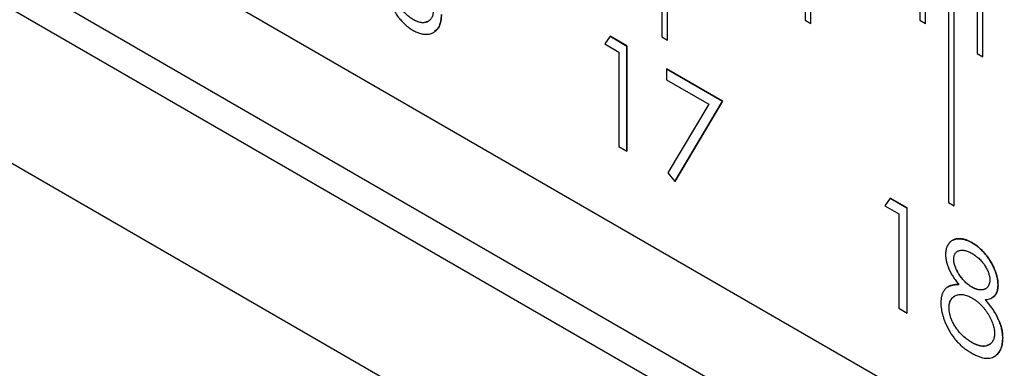
# Model space of a CAD drawing. Units: millimetres. Extents: x 11676 to 11973, y -7569 to -7359.
# Drawn here: x 11786 to 11798, y -7529 to -7525 of the extents above; entities that cross this region are included whole.
import ezdxf

# ---------------------------------------------------------------- set-up
doc = ezdxf.new("R2010")
doc.units = ezdxf.units.MM
doc.header["$LTSCALE"] = 10
doc.linetypes.add('SLD-实线', pattern=[0])

msp = doc.modelspace()

# ---------------------------------------------------------------- linework, layer by layer
at = {"color": 7, "linetype": 'SLD-实线', "lineweight": 25}
for p, q in [((11822.03326, -7544.17983), (11733.64491, -7493.15432)), ((11729.40227, -7494.23549), (11817.79062, -7545.261)), ((11822.03326, -7545.40464), (11733.64491, -7494.37913)), ((11733.29136, -7494.58323), (11821.67971, -7545.60874)), ((11793.53686, -7520.99271), (11793.53686, -7525.07541)), ((11793.60722, -7525.11603), (11793.60722, -7521.03373)), ((11793.60757, -7525.11623), (11793.60757, -7521.03353)), ((11795.30462, -7522.01322), (11795.30462, -7524.87111)), ((11795.37498, -7524.91173), (11795.37498, -7522.05424)), ((11795.37534, -7524.91193), (11795.37534, -7522.05404)), ((11796.71884, -7522.82963), (11796.71884, -7524.87098)), ((11796.7892, -7524.91159), (11796.7892, -7522.87065)), ((11796.78955, -7524.9118), (11796.78955, -7522.87045)), ((11797.07239, -7523.03373), (11797.07239, -7527.11643)), ((11797.14275, -7527.15705), (11797.14275, -7523.07475)), ((11797.1431, -7527.15725), (11797.1431, -7523.07455)), ((11797.42595, -7523.23783), (11797.42595, -7525.27918)), ((11797.4963, -7525.3198), (11797.4963, -7523.27885)), ((11797.49666, -7525.32), (11797.49666, -7523.27865)), ((11795.30462, -7524.87111), (11795.37534, -7524.91193)), ((11796.71884, -7524.87098), (11796.78955, -7524.9118)), ((11792.8987, -7525.06856), (11792.83281, -7525.16347)), ((11792.89849, -7525.06885), (11793.10589, -7525.18858)), ((11793.10625, -7525.18837), (11792.8987, -7525.06856)), ((11793.53686, -7525.07541), (11793.60757, -7525.11623)), ((11792.83281, -7525.16347), (11793.00551, -7525.26317)), ((11793.00551, -7525.26317), (11793.00551, -7526.42648)), ((11793.10589, -7525.18858), (11793.10625, -7525.18837)), ((11793.10589, -7525.18858), (11793.10589, -7526.48443)), ((11793.10625, -7526.48463), (11793.10625, -7525.18837)), ((11797.42595, -7525.27918), (11797.49666, -7525.32)), ((11793.59556, -7525.47085), (11793.59556, -7525.6038)), ((11794.28635, -7525.86963), (11793.59556, -7525.47085)), ((11793.59556, -7525.47126), (11794.28599, -7525.86984)), ((11793.59556, -7525.6038), (11794.1159, -7525.90418)), ((11794.28599, -7525.86984), (11793.69616, -7526.85834)), ((11793.6963, -7526.8585), (11794.28635, -7525.86963)), ((11794.28599, -7525.86984), (11794.28635, -7525.86963)), ((11794.1159, -7525.90418), (11793.60927, -7526.75295)), ((11793.00551, -7526.42648), (11793.10625, -7526.48463)), ((11793.60927, -7526.75295), (11793.6963, -7526.8585)), ((11796.35264, -7527.06248), (11796.28676, -7527.15739)), ((11796.35244, -7527.06277), (11796.55984, -7527.1825)), ((11796.56019, -7527.18229), (11796.35264, -7527.06248)), ((11796.28676, -7527.15739), (11796.45945, -7527.25709)), ((11796.55984, -7527.1825), (11796.56019, -7527.18229)), ((11796.55984, -7527.1825), (11796.55984, -7528.47835)), ((11796.56019, -7528.47855), (11796.56019, -7527.18229)), ((11797.07239, -7527.11643), (11797.1431, -7527.15725)), ((11796.45945, -7527.25709), (11796.45945, -7528.4204)), ((11797.36374, -7527.61334), (11797.36409, -7527.61314)), ((11797.1355, -7527.81603), (11797.13585, -7527.81583)), ((11797.14809, -7528.26914), (11797.14774, -7528.26934)), ((11796.45945, -7528.4204), (11796.56019, -7528.47855)), ((11797.73994, -7528.78246), (11797.74029, -7528.78225)), ((11797.35811, -7528.83988), (11797.35847, -7528.83968)), ((11797.6325, -7529.01653), (11797.63285, -7529.01632))]:
    msp.add_line(p, q, dxfattribs=at)
for points, knots in [([(11790.12722, -7524.40342), (11790.12782, -7524.4212), (11790.129, -7524.45651), (11790.13747, -7524.51247), (11790.15196, -7524.57007), (11790.17129, -7524.62844), (11790.19565, -7524.68645), (11790.22493, -7524.74228), (11790.25831, -7524.79546), (11790.29561, -7524.84516), (11790.33589, -7524.89071), (11790.37818, -7524.93132), (11790.42219, -7524.96671), (11790.45211, -7524.98511), (11790.46722, -7524.99439)], [0, 0, 0, 0, 0.08436072, 0.16748977, 0.25053331, 0.33539988, 0.41962741, 0.50217199, 0.58408511, 0.66725952, 0.75043392, 0.83294768, 0.91566528, 1, 1, 1, 1]), ([(11790.47226, -7524.86476), (11790.45686, -7524.85535), (11790.44147, -7524.84565), (11790.41112, -7524.82254), (11790.39619, -7524.80935), (11790.35327, -7524.76678), (11790.32647, -7524.73277), (11790.28041, -7524.66006), (11790.26032, -7524.62042), (11790.24083, -7524.5611), (11790.23564, -7524.54108), (11790.22915, -7524.5028), (11790.22802, -7524.48449), (11790.22761, -7524.46646)], [0, 0, 0, 0, 0.125, 0.125, 0.25, 0.25, 0.5, 0.5, 0.75, 0.75, 0.875, 0.875, 1, 1, 1, 1]), ([(11790.71727, -7524.74872), (11790.71707, -7524.75737), (11790.71667, -7524.77431), (11790.7131, -7524.79757), (11790.70761, -7524.81874), (11790.69958, -7524.83748), (11790.68949, -7524.85395), (11790.67709, -7524.86816), (11790.66257, -7524.88023), (11790.64568, -7524.88951), (11790.62748, -7524.89645), (11790.60823, -7524.90088), (11790.58799, -7524.90224), (11790.56665, -7524.90024), (11790.5445, -7524.8959), (11790.52138, -7524.88851), (11790.49727, -7524.87795), (11790.48094, -7524.86908), (11790.47262, -7524.86456)], [0, 0, 0, 0, 0.06185265, 0.12128383, 0.18077793, 0.23927323, 0.29864144, 0.35818582, 0.42076009, 0.48520467, 0.55036227, 0.61364992, 0.6766235, 0.73910801, 0.8021647, 0.8667166, 0.93203763, 1, 1, 1, 1]), ([(11790.46722, -7524.99439), (11790.48292, -7525.00281), (11790.51397, -7525.01945), (11790.55972, -7525.0356), (11790.60377, -7525.04438), (11790.6457, -7525.0454), (11790.68466, -7525.0395), (11790.71912, -7525.02544), (11790.74923, -7525.00476), (11790.77392, -7524.97605), (11790.7938, -7524.94125), (11790.80771, -7524.89975), (11790.81666, -7524.85292), (11790.81755, -7524.81774), (11790.81801, -7524.79987)], [0, 0, 0, 0, 0.08597245, 0.16995641, 0.25421687, 0.33924303, 0.42397826, 0.50582772, 0.58663571, 0.66771026, 0.74960089, 0.83087479, 0.91405206, 1, 1, 1, 1]), ([(11790.64211, -7524.88605), (11790.6355, -7524.89038), (11790.60966, -7524.90733), (11790.54944, -7524.90236), (11790.49688, -7524.87675), (11790.47226, -7524.86476)], [0, 0, 0, 0, 0.15454953, 0.60408351, 1, 1, 1, 1]), ([(11790.81766, -7524.80007), (11790.81765, -7524.80034), (11790.81762, -7524.80168), (11790.81747, -7524.80731), (11790.8169, -7524.82987), (11790.81223, -7524.8918), (11790.78985, -7524.96673), (11790.74889, -7524.99599), (11790.73305, -7525.00731)], [0, 0, 0, 0, 0.0029065, 0.01453277, 0.06103811, 0.24730333, 0.70886489, 1, 1, 1, 1]), ([(11797.11884, -7527.58353), (11797.11981, -7527.58297), (11797.12213, -7527.58164), (11797.12518, -7527.58006), (11797.13002, -7527.57767), (11797.13638, -7527.57485), (11797.14367, -7527.57215), (11797.15112, -7527.56978), (11797.15873, -7527.56774), (11797.1681, -7527.56582), (11797.17769, -7527.56441), (11797.18748, -7527.5635), (11797.19578, -7527.56312), (11797.2025, -7527.56305), (11797.20673, -7527.56309), (11797.21099, -7527.56321), (11797.21527, -7527.5634), (11797.22045, -7527.56375), (11797.22566, -7527.56422), (11797.23091, -7527.56482), (11797.23619, -7527.56554), (11797.24152, -7527.5664), (11797.24598, -7527.56721), (11797.25046, -7527.56811), (11797.25496, -7527.56908), (11797.26038, -7527.57036), (11797.26583, -7527.57175), (11797.2713, -7527.57325), (11797.27863, -7527.57538), (11797.28598, -7527.57771), (11797.29522, -7527.58087), (11797.30451, -7527.58432), (11797.31571, -7527.58895), (11797.3251, -7527.59325), (11797.33262, -7527.59693), (11797.34015, -7527.60073), (11797.35052, -7527.60618), (11797.35901, -7527.61078), (11797.36374, -7527.61334)], [0, 0, 0, 0, 0.01531493, 0.03626267, 0.04673784, 0.08863627, 0.1305341, 0.15148091, 0.19337991, 0.23527967, 0.27717816, 0.31907769, 0.36097582, 0.38192034, 0.40286631, 0.41334347, 0.43428913, 0.45523504, 0.4761828, 0.49713019, 0.51807513, 0.53902127, 0.5599674, 0.57044411, 0.59138713, 0.61233464, 0.63328069, 0.65422839, 0.67517552, 0.71707366, 0.73801854, 0.77991908, 0.82181739, 0.86371747, 0.88466217, 0.90561067, 0.94750514, 1, 1, 1, 1]), ([(11797.36409, -7527.61314), (11797.36385, -7527.61301), (11797.36268, -7527.61237), (11797.35773, -7527.60969), (11797.34925, -7527.60512), (11797.33983, -7527.60018), (11797.33042, -7527.59544), (11797.32102, -7527.59095), (11797.31166, -7527.5869), (11797.30234, -7527.58317), (11797.29306, -7527.57975), (11797.28384, -7527.5767), (11797.27649, -7527.57445), (11797.26918, -7527.57233), (11797.24913, -7527.56706), (11797.22951, -7527.56394), (11797.21231, -7527.56304), (11797.2072, -7527.56288), (11797.20044, -7527.56283), (11797.19208, -7527.56305), (11797.18221, -7527.56376), (11797.17254, -7527.56495), (11797.16307, -7527.56664), (11797.15538, -7527.5685), (11797.14783, -7527.57068), (11797.14048, -7527.57325), (11797.13101, -7527.57681), (11797.12527, -7527.58072), (11797.12208, -7527.58289)], [0, 0, 0, 0, 0.00265331, 0.01325671, 0.05568026, 0.09810248, 0.11931833, 0.16174445, 0.20417437, 0.2253892, 0.26781545, 0.31024633, 0.33145779, 0.35266886, 0.39509692, 0.56517382, 0.58638761, 0.60759782, 0.62880997, 0.67123778, 0.71366628, 0.75609473, 0.79852374, 0.84095411, 0.86216667, 0.90459525, 0.94702409, 1, 1, 1, 1]), ([(11797.11712, -7527.58596), (11797.11135, -7527.58911), (11797.10286, -7527.59373), (11797.09331, -7527.60246), (11797.08661, -7527.60912), (11797.08028, -7527.61631), (11797.07429, -7527.62394), (11797.06959, -7527.63067), (11797.06511, -7527.63767), (11797.06172, -7527.64349), (11797.05851, -7527.64952), (11797.0562, -7527.65415), (11797.05436, -7527.6581), (11797.05259, -7527.66212), (11797.04882, -7527.67111), (11797.04525, -7527.68148), (11797.04183, -7527.69423), (11797.03971, -7527.70363), (11797.0381, -7527.71344), (11797.03715, -7527.72154), (11797.03658, -7527.72771), (11797.03613, -7527.73396), (11797.0356, -7527.74331), (11797.03531, -7527.75065), (11797.03511, -7527.75585)], [0, 0, 0, 0, 0.11456044, 0.16830763, 0.22205583, 0.27580028, 0.32954623, 0.38329283, 0.41016181, 0.46390717, 0.49077679, 0.51764807, 0.54451743, 0.55794988, 0.58482167, 0.69239101, 0.7192618, 0.77301602, 0.82677368, 0.85364482, 0.88051538, 0.90738531, 0.93425394, 1, 1, 1, 1]), ([(11797.13585, -7527.81583), (11797.13598, -7527.80913), (11797.13623, -7527.7959), (11797.13961, -7527.77826), (11797.1446, -7527.76228), (11797.15126, -7527.74775), (11797.16045, -7527.73571), (11797.17127, -7527.72515), (11797.18429, -7527.71681), (11797.19896, -7527.71007), (11797.21526, -7527.70564), (11797.23257, -7527.70329), (11797.2511, -7527.70384), (11797.27053, -7527.70643), (11797.29112, -7527.71194), (11797.3126, -7527.71954), (11797.33519, -7527.73012), (11797.35059, -7527.73854), (11797.35847, -7527.74284)], [0, 0, 0, 0, 0.05592791, 0.11056185, 0.164473, 0.21900829, 0.27488575, 0.33217243, 0.39195576, 0.45534837, 0.52037017, 0.58496868, 0.64934455, 0.71597496, 0.78355291, 0.85279119, 0.92475669, 1, 1, 1, 1]), ([(11797.36374, -7527.61334), (11797.37801, -7527.62212), (11797.40615, -7527.63942), (11797.44753, -7527.67211), (11797.48711, -7527.70968), (11797.52477, -7527.75138), (11797.55984, -7527.79621), (11797.59082, -7527.84388), (11797.61819, -7527.89306), (11797.64083, -7527.94351), (11797.65948, -7527.99379), (11797.67247, -7528.04263), (11797.6808, -7528.08971), (11797.68185, -7528.11892), (11797.68237, -7528.13355)], [0, 0, 0, 0, 0.08940971, 0.17630576, 0.2626259, 0.34944573, 0.43549826, 0.51892813, 0.60135466, 0.68425642, 0.76580674, 0.84487687, 0.92227979, 1, 1, 1, 1]), ([(11797.68272, -7528.13335), (11797.6822, -7528.11871), (11797.68115, -7528.0895), (11797.67283, -7528.04242), (11797.65984, -7527.99358), (11797.64118, -7527.9433), (11797.61854, -7527.89286), (11797.59118, -7527.84367), (11797.56019, -7527.79601), (11797.52513, -7527.75118), (11797.48747, -7527.70948), (11797.44788, -7527.67191), (11797.40651, -7527.63922), (11797.37836, -7527.62191), (11797.36409, -7527.61314)], [0, 0, 0, 0, 0.07772021, 0.15512313, 0.23419326, 0.31574358, 0.39864534, 0.48107187, 0.56450174, 0.65055427, 0.7373741, 0.82369424, 0.91059029, 1, 1, 1, 1]), ([(11797.03511, -7527.75586), (11797.03553, -7527.76966), (11797.03637, -7527.79714), (11797.04484, -7527.84156), (11797.05735, -7527.88724), (11797.07559, -7527.93445), (11797.09876, -7527.98251), (11797.12743, -7528.03064), (11797.16081, -7528.07908), (11797.18602, -7528.1095), (11797.19904, -7528.12522)], [0, 0, 0, 0, 0.11544416, 0.22986657, 0.34529892, 0.46497058, 0.5891496, 0.7175741, 0.85413994, 1, 1, 1, 1]), ([(11797.36216, -7528.16085), (11797.35473, -7528.15637), (11797.34005, -7528.14751), (11797.31838, -7528.13178), (11797.29738, -7528.11449), (11797.27706, -7528.09546), (11797.25752, -7528.0748), (11797.23859, -7528.0526), (11797.22044, -7528.02865), (11797.20331, -7528.00324), (11797.18758, -7527.9776), (11797.17364, -7527.95227), (11797.16193, -7527.92768), (11797.15245, -7527.90375), (11797.14454, -7527.88058), (11797.13952, -7527.85826), (11797.13615, -7527.83656), (11797.13572, -7527.82293), (11797.1355, -7527.81603)], [0, 0, 0, 0, 0.06916878, 0.13670841, 0.20311651, 0.26891637, 0.33464584, 0.39990279, 0.46709879, 0.53524542, 0.60244505, 0.66518524, 0.72550167, 0.7824903, 0.83807629, 0.8921738, 0.94543605, 1, 1, 1, 1]), ([(11797.36252, -7528.16065), (11797.35509, -7528.15616), (11797.3404, -7528.1473), (11797.31873, -7528.13158), (11797.29774, -7528.11428), (11797.27741, -7528.09526), (11797.25788, -7528.0746), (11797.23894, -7528.05239), (11797.22079, -7528.02845), (11797.20366, -7528.00304), (11797.18794, -7527.97739), (11797.17399, -7527.95206), (11797.16229, -7527.92747), (11797.1528, -7527.90355), (11797.1449, -7527.88037), (11797.13988, -7527.85806), (11797.13651, -7527.83636), (11797.13607, -7527.82273), (11797.13585, -7527.81583)], [0, 0, 0, 0, 0.06916878, 0.13670841, 0.20311651, 0.26891637, 0.33464584, 0.39990279, 0.46709879, 0.53524542, 0.60244505, 0.66518524, 0.72550167, 0.7824903, 0.83807629, 0.8921738, 0.94543605, 1, 1, 1, 1]), ([(11797.35847, -7527.74284), (11797.36732, -7527.74816), (11797.38445, -7527.75846), (11797.40936, -7527.77565), (11797.43257, -7527.79402), (11797.4543, -7527.81321), (11797.47444, -7527.83368), (11797.49291, -7527.85524), (11797.50972, -7527.87777), (11797.52477, -7527.90105), (11797.53805, -7527.92448), (11797.54988, -7527.94731), (11797.55962, -7527.96955), (11797.56783, -7527.99116), (11797.57407, -7528.01214), (11797.57869, -7528.03244), (11797.58148, -7528.0521), (11797.58181, -7528.06452), (11797.58198, -7528.07078)], [0, 0, 0, 0, 0.08451299, 0.16364378, 0.23861515, 0.30980763, 0.37800432, 0.44395128, 0.50748035, 0.56998496, 0.6312309, 0.68915329, 0.74375157, 0.79693801, 0.84891618, 0.89896596, 0.94909756, 1, 1, 1, 1]), ([(11797.19904, -7528.12522), (11797.18953, -7528.12539), (11797.17099, -7528.12573), (11797.1449, -7528.12913), (11797.12051, -7528.13348), (11797.09845, -7528.14044), (11797.07817, -7528.14863), (11797.05988, -7528.15852), (11797.04379, -7528.17049), (11797.02958, -7528.18402), (11797.01736, -7528.19954), (11797.0068, -7528.21655), (11796.99774, -7528.23508), (11796.99024, -7528.25519), (11796.98471, -7528.27723), (11796.98063, -7528.30073), (11796.9781, -7528.32582), (11796.97773, -7528.34359), (11796.97754, -7528.35258)], [0, 0, 0, 0, 0.07993021, 0.15581552, 0.22851694, 0.29763705, 0.36397806, 0.42735156, 0.48768181, 0.54649274, 0.60337019, 0.65974349, 0.71541964, 0.77121961, 0.82732516, 0.88368454, 0.94114641, 1, 1, 1, 1]), ([(11797.06528, -7528.15582), (11797.06597, -7528.15542), (11797.06798, -7528.15425), (11797.07139, -7528.15243), (11797.07552, -7528.15035), (11797.07971, -7528.14837), (11797.08536, -7528.14586), (11797.09111, -7528.14354), (11797.09693, -7528.14136), (11797.10133, -7528.1398), (11797.10577, -7528.13831), (11797.11175, -7528.13644), (11797.11705, -7528.13497), (11797.12166, -7528.13385), (11797.12475, -7528.13313), (11797.12786, -7528.13247), (11797.131, -7528.13185), (11797.13414, -7528.13126), (11797.1373, -7528.13071), (11797.14047, -7528.13018), (11797.14365, -7528.12967), (11797.14763, -7528.12906), (11797.15403, -7528.12815), (11797.16048, -7528.12736), (11797.167, -7528.12672), (11797.17191, -7528.12633), (11797.17687, -7528.12604), (11797.18185, -7528.12583), (11797.18911, -7528.12559), (11797.19474, -7528.12549), (11797.19868, -7528.12542)], [0, 0, 0, 0, 0.01777382, 0.05241132, 0.08705608, 0.1216957, 0.15633344, 0.22561834, 0.26026131, 0.29489818, 0.32954078, 0.36418314, 0.43346872, 0.45078698, 0.46811, 0.50274927, 0.5200676, 0.53738885, 0.57202955, 0.58935063, 0.60667099, 0.64130788, 0.67594434, 0.74522916, 0.77987215, 0.81451183, 0.84915125, 0.88379014, 0.91842944, 1, 1, 1, 1]), ([(11797.52681, -7528.18086), (11797.52641, -7528.1811), (11797.52536, -7528.18173), (11797.52359, -7528.18267), (11797.52153, -7528.18372), (11797.51945, -7528.18472), (11797.51663, -7528.18599), (11797.51376, -7528.18716), (11797.51084, -7528.18823), (11797.50862, -7528.18898), (11797.50638, -7528.18968), (11797.50336, -7528.19055), (11797.50029, -7528.19131), (11797.49757, -7528.1919), (11797.49562, -7528.19228), (11797.49404, -7528.19257), (11797.49245, -7528.19283), (11797.49126, -7528.19301), (11797.48965, -7528.19323), (11797.48804, -7528.19344), (11797.48642, -7528.19362), (11797.4852, -7528.19374), (11797.48357, -7528.19389), (11797.48193, -7528.19401), (11797.48028, -7528.19411), (11797.47904, -7528.19418), (11797.47738, -7528.19425), (11797.47571, -7528.1943), (11797.47403, -7528.19433), (11797.47277, -7528.19434), (11797.47108, -7528.19434), (11797.46939, -7528.19431), (11797.46769, -7528.19427), (11797.46598, -7528.19421), (11797.46427, -7528.19414), (11797.46255, -7528.19403), (11797.46126, -7528.19395), (11797.45953, -7528.19382), (11797.45779, -7528.19367), (11797.45605, -7528.1935), (11797.45474, -7528.19337), (11797.45299, -7528.19317), (11797.45124, -7528.19295), (11797.44948, -7528.19272), (11797.44815, -7528.19253), (11797.44639, -7528.19226), (11797.44417, -7528.19191), (11797.44061, -7528.19128), (11797.43702, -7528.19058), (11797.43342, -7528.18979), (11797.43071, -7528.18916), (11797.42709, -7528.18827), (11797.42345, -7528.1873), (11797.41979, -7528.18626), (11797.4175, -7528.18557), (11797.41566, -7528.18501), (11797.41428, -7528.18457), (11797.41244, -7528.18397), (11797.4106, -7528.18336), (11797.40875, -7528.18272), (11797.40736, -7528.18223), (11797.40551, -7528.18157), (11797.40365, -7528.18088), (11797.40179, -7528.18017), (11797.40039, -7528.17962), (11797.39853, -7528.17888), (11797.39666, -7528.17811), (11797.39479, -7528.17732), (11797.39339, -7528.17671), (11797.39152, -7528.17588), (11797.38964, -7528.17503), (11797.38777, -7528.17415), (11797.38636, -7528.17348), (11797.38448, -7528.17258), (11797.3826, -7528.17165), (11797.38072, -7528.1707), (11797.37883, -7528.16974), (11797.37695, -7528.16877), (11797.37507, -7528.16779), (11797.37365, -7528.16704), (11797.37177, -7528.16604), (11797.36989, -7528.16503), (11797.368, -7528.16402), (11797.36659, -7528.16325), (11797.36464, -7528.1622), (11797.36317, -7528.1614), (11797.36216, -7528.16085)], [0, 0, 0, 0, 0.00932202, 0.02490582, 0.04049401, 0.05607811, 0.07166537, 0.10283672, 0.11842455, 0.1340075, 0.14959345, 0.16517859, 0.19635046, 0.21193525, 0.21972914, 0.23531555, 0.24310889, 0.25089697, 0.25869228, 0.274276, 0.28207147, 0.28986364, 0.29765281, 0.31323692, 0.32103259, 0.32882705, 0.33661418, 0.35220025, 0.35999355, 0.36778757, 0.37558261, 0.39116408, 0.39895763, 0.40674671, 0.42233258, 0.4301299, 0.43791712, 0.44571449, 0.46130077, 0.46909014, 0.47688407, 0.48467601, 0.50026185, 0.50804946, 0.51584292, 0.52363562, 0.53921974, 0.55481081, 0.58597955, 0.60156826, 0.61715069, 0.63273579, 0.6639069, 0.67949002, 0.69507622, 0.70286905, 0.71065943, 0.71845444, 0.73403747, 0.74183283, 0.74962614, 0.75741749, 0.77300207, 0.78079573, 0.78858807, 0.7963794, 0.81196684, 0.81975641, 0.82755312, 0.83534291, 0.85093179, 0.85871768, 0.86651316, 0.87430435, 0.88989053, 0.89768648, 0.90547282, 0.92106138, 0.928857, 0.93664415, 0.94443756, 0.96002208, 0.96781351, 0.97561179, 0.98340253, 1, 1, 1, 1]), ([(11797.58198, -7528.07078), (11797.58162, -7528.07935), (11797.58089, -7528.09669), (11797.57529, -7528.11998), (11797.5657, -7528.14059), (11797.55338, -7528.15953), (11797.5375, -7528.17484), (11797.51857, -7528.186), (11797.49682, -7528.19279), (11797.47241, -7528.19485), (11797.44626, -7528.19263), (11797.41904, -7528.18633), (11797.39105, -7528.17615), (11797.37206, -7528.16583), (11797.36252, -7528.16065)], [0, 0, 0, 0, 0.07144318, 0.14464641, 0.22085805, 0.30229291, 0.38592378, 0.46919416, 0.55466575, 0.64344182, 0.73316225, 0.82150599, 0.91031006, 1, 1, 1, 1]), ([(11797.52329, -7528.31241), (11797.53591, -7528.31144), (11797.56037, -7528.30956), (11797.59292, -7528.30001), (11797.6207, -7528.2856), (11797.64348, -7528.26594), (11797.66096, -7528.24045), (11797.67376, -7528.21013), (11797.68136, -7528.17425), (11797.68226, -7528.14715), (11797.68272, -7528.13335)], [0, 0, 0, 0, 0.14510762, 0.28129653, 0.40714102, 0.52790927, 0.6445899, 0.76058739, 0.87809596, 1, 1, 1, 1]), ([(11797.68237, -7528.13355), (11797.68236, -7528.13382), (11797.68232, -7528.13516), (11797.68213, -7528.14076), (11797.68137, -7528.16323), (11797.67572, -7528.21097), (11797.65078, -7528.26521), (11797.61692, -7528.28432), (11797.6013, -7528.29313)], [0, 0, 0, 0, 0.00349687, 0.01748442, 0.07343516, 0.29804524, 0.67630713, 1, 1, 1, 1]), ([(11797.07793, -7528.41483), (11797.07794, -7528.41456), (11797.07798, -7528.41323), (11797.07808, -7528.40975), (11797.07822, -7528.40548), (11797.07839, -7528.40123), (11797.07859, -7528.39699), (11797.07885, -7528.39279), (11797.07926, -7528.38761), (11797.07978, -7528.3825), (11797.08057, -7528.37648), (11797.08151, -7528.37059), (11797.0826, -7528.3648), (11797.08382, -7528.35913), (11797.08517, -7528.35356), (11797.08667, -7528.34813), (11797.08834, -7528.34284), (11797.09018, -7528.33773), (11797.09219, -7528.33279), (11797.09437, -7528.32801), (11797.09667, -7528.32338), (11797.0991, -7528.31887), (11797.10163, -7528.31449), (11797.10515, -7528.30882), (11797.10891, -7528.30343), (11797.11293, -7528.29838), (11797.11607, -7528.29476), (11797.11933, -7528.29129), (11797.12269, -7528.28798), (11797.12615, -7528.28481), (11797.1297, -7528.28178), (11797.13335, -7528.27889), (11797.13833, -7528.27522), (11797.14313, -7528.27204), (11797.14677, -7528.26992), (11797.14775, -7528.26936)], [0, 0, 0, 0, 0.00392318, 0.01961605, 0.05100157, 0.06669452, 0.08238724, 0.11377414, 0.12946715, 0.16085641, 0.19224526, 0.22363319, 0.25502148, 0.28640873, 0.31779655, 0.34918484, 0.38057505, 0.41196391, 0.44335328, 0.47474298, 0.50613092, 0.53751632, 0.56890602, 0.60029198, 0.66308119, 0.69446937, 0.72586014, 0.75724567, 0.78863367, 0.82002217, 0.85141008, 0.88279456, 0.91418158, 0.97696753, 1, 1, 1, 1]), ([(11797.07828, -7528.41463), (11797.07855, -7528.40542), (11797.07909, -7528.38715), (11797.08306, -7528.36211), (11797.08925, -7528.33909), (11797.09869, -7528.31919), (11797.11018, -7528.30108), (11797.12445, -7528.28572), (11797.14125, -7528.27266), (11797.16041, -7528.26222), (11797.18139, -7528.25437), (11797.20398, -7528.24993), (11797.22788, -7528.24894), (11797.25291, -7528.25109), (11797.2792, -7528.25681), (11797.30673, -7528.26648), (11797.33542, -7528.27856), (11797.35501, -7528.28947), (11797.36499, -7528.29502)], [0, 0, 0, 0, 0.05792065, 0.11487784, 0.17100079, 0.22788494, 0.28515089, 0.34441729, 0.40557659, 0.46994969, 0.53501616, 0.59947161, 0.66391817, 0.72846476, 0.79350257, 0.86018821, 0.92873131, 1, 1, 1, 1]), ([(11797.36499, -7528.29502), (11797.37429, -7528.30063), (11797.39259, -7528.31167), (11797.41953, -7528.33125), (11797.44544, -7528.35262), (11797.47034, -7528.37618), (11797.49424, -7528.40165), (11797.51706, -7528.42917), (11797.53876, -7528.45874), (11797.55918, -7528.48979), (11797.57791, -7528.52144), (11797.59449, -7528.55277), (11797.60823, -7528.58356), (11797.6199, -7528.61362), (11797.62866, -7528.64307), (11797.63505, -7528.67172), (11797.63869, -7528.69966), (11797.63926, -7528.71742), (11797.63955, -7528.72643)], [0, 0, 0, 0, 0.06964301, 0.13695201, 0.20299519, 0.26777456, 0.33239817, 0.39693644, 0.46199717, 0.52860774, 0.59409304, 0.65654572, 0.7161737, 0.77422544, 0.83081855, 0.88693667, 0.94266057, 1, 1, 1, 1]), ([(11796.97754, -7528.35258), (11796.97786, -7528.36515), (11796.97848, -7528.39015), (11796.98316, -7528.42937), (11796.99053, -7528.4694), (11797.00116, -7528.51052), (11797.01506, -7528.55254), (11797.03147, -7528.59551), (11797.05122, -7528.63941), (11797.0737, -7528.68389), (11797.09902, -7528.72792), (11797.12775, -7528.76978), (11797.15901, -7528.80968), (11797.19327, -7528.84701), (11797.23041, -7528.88195), (11797.27022, -7528.91479), (11797.31292, -7528.94508), (11797.34227, -7528.96284), (11797.35734, -7528.97198)], [0, 0, 0, 0, 0.05591106, 0.11113876, 0.16617006, 0.22162511, 0.27805745, 0.33560169, 0.39507606, 0.45692738, 0.51961144, 0.58170884, 0.64459693, 0.70962506, 0.77644031, 0.84713716, 0.92144357, 1, 1, 1, 1]), ([(11797.35811, -7528.83988), (11797.34467, -7528.83177), (11797.31842, -7528.81594), (11797.2804, -7528.78723), (11797.24464, -7528.75638), (11797.21166, -7528.72253), (11797.18147, -7528.68655), (11797.15509, -7528.64839), (11797.13164, -7528.60904), (11797.11256, -7528.56842), (11797.09716, -7528.52785), (11797.08612, -7528.48843), (11797.07924, -7528.45032), (11797.07837, -7528.42672), (11797.07793, -7528.41483)], [0, 0, 0, 0, 0.09987275, 0.19509708, 0.28540317, 0.37328392, 0.45758288, 0.5388513, 0.61808138, 0.69767726, 0.77552877, 0.85140371, 0.92510179, 1, 1, 1, 1]), ([(11797.35847, -7528.83968), (11797.34503, -7528.83157), (11797.31877, -7528.81573), (11797.28075, -7528.78703), (11797.24499, -7528.75618), (11797.21201, -7528.72233), (11797.18182, -7528.68635), (11797.15544, -7528.64819), (11797.13199, -7528.60884), (11797.11292, -7528.56822), (11797.09752, -7528.52764), (11797.08647, -7528.48822), (11797.07959, -7528.45012), (11797.07872, -7528.42652), (11797.07828, -7528.41463)], [0, 0, 0, 0, 0.09987275, 0.19509708, 0.28540317, 0.37328392, 0.45758288, 0.5388513, 0.61808138, 0.69767726, 0.77552877, 0.85140371, 0.92510179, 1, 1, 1, 1]), ([(11797.52294, -7528.31261), (11797.58095, -7528.38103), (11797.63736, -7528.45569), (11797.69799, -7528.57863), (11797.71419, -7528.62126), (11797.72976, -7528.68349), (11797.7339, -7528.70429), (11797.73881, -7528.74421), (11797.7395, -7528.76339), (11797.73994, -7528.78246)], [0, 0, 0, 0, 0.5, 0.5, 0.75, 0.75, 0.875, 0.875, 1, 1, 1, 1]), ([(11797.74029, -7528.78225), (11797.74008, -7528.77321), (11797.73967, -7528.75536), (11797.73748, -7528.72803), (11797.73342, -7528.70031), (11797.72751, -7528.6724), (11797.72034, -7528.6443), (11797.71129, -7528.61603), (11797.7007, -7528.58751), (11797.68845, -7528.55873), (11797.67452, -7528.52963), (11797.65855, -7528.50005), (11797.64087, -7528.46983), (11797.62102, -7528.43921), (11797.59925, -7528.40826), (11797.57593, -7528.37649), (11797.5504, -7528.34438), (11797.53248, -7528.32324), (11797.52329, -7528.31241)], [0, 0, 0, 0, 0.05929912, 0.11711464, 0.17387003, 0.23053205, 0.28602553, 0.34215941, 0.39854036, 0.45550529, 0.51418728, 0.57447988, 0.63794412, 0.7040895, 0.77278018, 0.84490002, 0.92047517, 1, 1, 1, 1]), ([(11797.63955, -7528.72643), (11797.63936, -7528.73543), (11797.63898, -7528.75317), (11797.63523, -7528.77749), (11797.62917, -7528.79948), (11797.62072, -7528.81919), (11797.61016, -7528.837), (11797.5967, -7528.852), (11797.5812, -7528.8652), (11797.56342, -7528.87585), (11797.5439, -7528.88416), (11797.52204, -7528.88804), (11797.4989, -7528.88919), (11797.4739, -7528.88603), (11797.44747, -7528.88001), (11797.41929, -7528.8701), (11797.38944, -7528.85687), (11797.36897, -7528.84551), (11797.35847, -7528.83968)], [0, 0, 0, 0, 0.05744764, 0.11333255, 0.16888514, 0.22409257, 0.28006559, 0.33796635, 0.39779761, 0.45963198, 0.52282084, 0.58587485, 0.64968689, 0.71443286, 0.78117315, 0.85083865, 0.92344107, 1, 1, 1, 1]), ([(11797.73994, -7528.78246), (11797.73945, -7528.80663), (11797.7382, -7528.83034), (11797.73111, -7528.87441), (11797.72597, -7528.8949), (11797.71157, -7528.93192), (11797.70224, -7528.9485), (11797.68093, -7528.97838), (11797.66832, -7528.99066), (11797.65494, -7529.00188)], [0, 0, 0, 0, 0.25, 0.25, 0.5, 0.5, 0.75, 0.75, 1, 1, 1, 1]), ([(11797.65529, -7529.00168), (11797.66215, -7528.99593), (11797.6757, -7528.98456), (11797.69257, -7528.96311), (11797.70748, -7528.93983), (11797.71957, -7528.9137), (11797.7289, -7528.88473), (11797.73529, -7528.85301), (11797.73955, -7528.81901), (11797.74004, -7528.79459), (11797.74029, -7528.78225)], [0, 0, 0, 0, 0.12860471, 0.25416061, 0.37708163, 0.50061545, 0.62267469, 0.74632686, 0.87184181, 1, 1, 1, 1]), ([(11797.57949, -7528.85992), (11797.56498, -7528.87119), (11797.54813, -7528.88428), (11797.52473, -7528.88743), (11797.5186, -7528.88811), (11797.5124, -7528.88861), (11797.5061, -7528.88884), (11797.49969, -7528.88876), (11797.49482, -7528.88852), (11797.4899, -7528.88812), (11797.48328, -7528.88738), (11797.47658, -7528.88637), (11797.46983, -7528.88513), (11797.46304, -7528.88376), (11797.4562, -7528.88215), (11797.44931, -7528.8803), (11797.44498, -7528.87903), (11797.4415, -7528.87796), (11797.43802, -7528.87684), (11797.43453, -7528.87566), (11797.43102, -7528.87443), (11797.42752, -7528.87316), (11797.424, -7528.87184), (11797.4196, -7528.87013), (11797.41343, -7528.86766), (11797.40635, -7528.86463), (11797.39926, -7528.86141), (11797.39393, -7528.85889), (11797.38859, -7528.85627), (11797.38325, -7528.85354), (11797.3779, -7528.85072), (11797.36952, -7528.84621), (11797.36293, -7528.84255), (11797.35811, -7528.83988)], [0, 0, 0, 0, 0.26566036, 0.30860958, 0.33008306, 0.35155466, 0.39450716, 0.4159816, 0.43745234, 0.45892644, 0.48039966, 0.52334831, 0.5448232, 0.56629472, 0.60924524, 0.63071889, 0.6521918, 0.66292737, 0.67366247, 0.69513143, 0.70586801, 0.71660409, 0.7380791, 0.74881504, 0.77028278, 0.81323444, 0.83470533, 0.85617962, 0.8776514, 0.89912168, 0.92059305, 0.9420661, 1, 1, 1, 1]), ([(11797.35734, -7528.97198), (11797.37302, -7528.98055), (11797.40359, -7528.99727), (11797.44806, -7529.01653), (11797.48973, -7529.02938), (11797.52866, -7529.03627), (11797.56486, -7529.03714), (11797.59822, -7529.03183), (11797.62862, -7529.02013), (11797.64636, -7529.00786), (11797.65529, -7529.00168)], [0, 0, 0, 0, 0.1411168, 0.27507385, 0.40253993, 0.5254237, 0.64520396, 0.76290712, 0.88071655, 1, 1, 1, 1])]:
    msp.add_open_spline(points, degree=3, knots=knots, dxfattribs=at)

doc.saveas('drawing.dxf')
